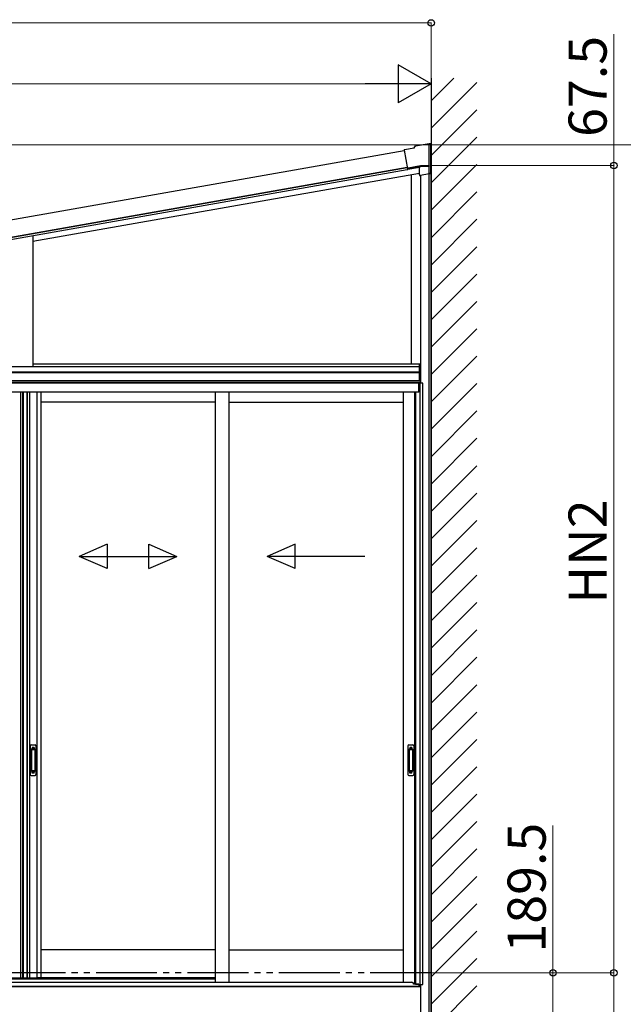
# Model space of a CAD drawing. Extents: x 0 to 22313, y 0 to 35916.
# Drawn here: x 18077 to 20058, y 11551 to 14781 of the extents above; entities that cross this region are included whole.
import ezdxf

# ---------------------------------------------------------------- set-up
doc = ezdxf.new("R2010")
doc.units = 0
doc.linetypes.add('YDIVIDE_1', pattern=[15, 10, -1, 1, -1, 1, -1])
doc.linetypes.add('YHIDDEN_1', pattern=[4, 3, -1])
doc.layers.add('YKK_A1', color=4, linetype='CONTINUOUS', lineweight=30)
doc.layers.add('YKK_D', color=6, linetype='CONTINUOUS', lineweight=13)
doc.styles.get("Standard").update_dxf_attribs({"font": 'txt', "bigfont": 'BIGFONT'})

msp = doc.modelspace()

# ---------------------------------------------------------------- linework, layer by layer
at = {"layer": 'YKK_A1'}
for p, q in [((19427.5, 14589.1), (19427.5, 11096.3)), ((19339.3, 14350.8), (17098.6, 13955.7)), ((19349, 14296.1), (17108.3, 13901)), ((19349, 14296.1), (17108.3, 13901)), ((17108.3, 13901), (19349, 14296.1)), ((17109.4, 13894.6), (19348.9, 14289.5)), ((19388.9, 14276.3), (18120.3, 14052.6)), ((19427.5, 11464.3), (19427.5, 14302.4)), ((19363, 13651.3), (19363, 14271.7)), ((19393, 14270.5), (19393, 13588.3)), ((19393, 14270.5), (19393, 13651.3)), ((19421.5, 11464.3), (19421.5, 14275.5)), ((18120.3, 14072.9), (18120.3, 13643.3)), ((16800.8, 13643.3), (19389.5, 13643.3)), ((18120.3, 13651.3), (19393, 13651.3)), ((19389.5, 13651.3), (19393, 13651.3)), ((19389.5, 13596.3), (19389.5, 13651.3)), ((19389.8, 13596.3), (19389.8, 13651.3)), ((19392.7, 13596.3), (19392.7, 13651.3)), ((19393, 13651.3), (19393, 13596.3)), ((16801, 13625.2), (19389.5, 13625.2)), ((16801, 13623.3), (19389.5, 13623.3)), ((19392.5, 13596.3), (16795.5, 13596.3)), ((19392.5, 13596.3), (16795.5, 13596.3)), ((19392.5, 13589.3), (16795.5, 13589.3)), ((16801, 13596.3), (19389.5, 13596.3)), ((19387, 13588.3), (16801, 13588.3)), ((19387, 13558.3), (19387, 13588.3)), ((19400.5, 13588.3), (19387.5, 13588.3)), ((19387.5, 13588.3), (19387.5, 13558.3)), ((19393, 13596.3), (19389.5, 13596.3)), ((19391.7, 11615.3), (19391.7, 13588.3)), ((19392.5, 13588.3), (19392.5, 13596.3)), ((19400.5, 11615.3), (19400.5, 13588.3)), ((19387, 13558.3), (16801, 13558.3)), ((18079.3, 13558.3), (18079.3, 11637.3)), ((18086.5, 13558.3), (18086.5, 11637.3)), ((18088.5, 13558.3), (18088.5, 11637.3)), ((18100.3, 13558.3), (18100.3, 11637.3)), ((18101.5, 13558.3), (18101.5, 11637.3)), ((18108.7, 13558.3), (18108.7, 11637.3)), ((18133.3, 13558.3), (18133.3, 11637.3)), ((18146.5, 13558.3), (18146.5, 11637.3)), ((18718.5, 13558.3), (18718.5, 11622.8)), ((18763.5, 13558.3), (18763.5, 11622.8)), ((19335.5, 13558.3), (19335.5, 11622.8)), ((19373.3, 13558.3), (19373.3, 11619.3)), ((19376.5, 13558.3), (19376.5, 11616.9)), ((19387.5, 13558.3), (19376.5, 13558.3)), ((18718.5, 13526.3), (18146.5, 13526.3)), ((18763.5, 13526.3), (19335.5, 13526.3)), ((18718.5, 11729.3), (18146.5, 11729.3)), ((18763.5, 11729.3), (19335.5, 11729.3)), ((18041.5, 11637.3), (18099.5, 11637.3)), ((18088.5, 11637.3), (18146.5, 11637.3)), ((18718.5, 11637.3), (18134.5, 11637.3)), ((16795, 11609.3), (19393, 11609.3)), ((19376.5, 11619.3), (19369.3, 11619.3)), ((19376.5, 11616.9), (19387.5, 11616.9)), ((19387, 11616.9), (19387, 11609.3)), ((19387.5, 11616.9), (19387.5, 11609.3)), ((19387.5, 11609.3), (19392.5, 11609.3)), ((19388.6, 11609.3), (19388.6, 11615.3)), ((19388.6, 11615.3), (19400.5, 11615.3)), ((19392.5, 11609.3), (19392.5, 11615.3)), ((19393, 11615.3), (19393, 11464.3))]:
    msp.add_line(p, q, dxfattribs=at)
at = {"layer": 'YKK_A1', "linetype": 'Continuous'}
for p, q in [((19427.5, 14514.5), (19502.1, 14589.1)), ((19427.5, 14424.7), (19577.5, 14574.7)), ((19427.5, 14334.9), (19577.5, 14484.9)), ((19375.9, 14366.3), (19421.5, 14374.4)), ((19421.5, 14374), (19421.5, 14374.4)), ((19421.5, 14373.3), (19426.5, 14374.2)), ((19421.5, 14374), (19421.5, 14372)), ((19426.5, 14373.9), (19421.5, 14373)), ((19426.5, 14373.9), (19426.5, 14374.2)), ((19426.5, 14276.5), (19426.5, 14373.9)), ((19427.5, 14245.1), (19577.5, 14395.1)), ((19338.6, 14352.6), (19338.6, 14352.6)), ((19338.6, 14352.6), (19339, 14352.4)), ((19339, 14352.4), (19349.7, 14291.8)), ((19340.3, 14355), (19371.8, 14360.5)), ((19371.8, 14360.5), (19375.9, 14366.3)), ((19372, 14360.2), (19371.8, 14360.5)), ((19373.2, 14358.4), (19372, 14360.2)), ((19376.1, 14366), (19375.9, 14366.3)), ((19377.2, 14364.1), (19376.1, 14366)), ((19421.5, 14300.9), (19421.5, 14372)), ((19348.7, 14290.4), (19349.7, 14291.8)), ((19388.9, 14295.6), (19351.2, 14289)), ((19393, 14300.9), (19352.4, 14293.7)), ((19352.4, 14293.7), (19352.6, 14292.7)), ((19352.6, 14292.7), (19393.1, 14299.9)), ((19388.9, 14295.6), (19390.1, 14297)), ((19388.9, 14271.1), (19388.9, 14295.6)), ((19392.1, 14299.3), (19390.1, 14297)), ((19393, 14300.4), (19393, 14300.9)), ((19421.5, 14300.9), (19393, 14300.9)), ((19393.1, 14299.9), (19393, 14300.4)), ((19393.1, 14299.9), (19421.5, 14299.9)), ((19421.5, 14300.9), (19421.5, 14300.4)), ((19421.5, 14300.4), (19421.5, 14299.9)), ((19421.5, 14277.6), (19421.5, 14299.9)), ((19421.5, 14277.6), (19421.5, 14275.6)), ((19421.5, 14275.6), (19426.5, 14276.5)), ((19426.5, 14276.4), (19421.5, 14275.5)), ((19426.5, 14276.5), (19426.5, 14276.4)), ((19427.5, 14155.3), (19577.5, 14305.3)), ((19392, 14270.4), (19390.9, 14269)), ((19392.4, 14270.4), (19421.5, 14275.6)), ((19421.5, 14275.5), (19421.5, 14275.6)), ((19421.5, 14275.6), (19421.5, 14275.6)), ((19427.5, 14065.5), (19577.5, 14215.5)), ((19427.5, 13975.7), (19577.5, 14125.7)), ((19427.5, 13885.9), (19577.5, 14035.9)), ((19427.5, 13796.1), (19577.5, 13946.1)), ((19427.5, 13706.3), (19577.5, 13856.3)), ((19427.5, 13616.5), (19577.5, 13766.5)), ((19427.5, 13526.7), (19577.5, 13676.7)), ((19427.5, 13436.9), (19577.5, 13586.9)), ((19427.5, 13347.1), (19577.5, 13497.1)), ((19427.5, 13257.3), (19577.5, 13407.3)), ((19427.5, 13167.5), (19577.5, 13317.5)), ((19427.5, 13077.7), (19577.5, 13227.7)), ((19427.5, 12987.9), (19577.5, 13137.9)), ((19427.5, 12898.1), (19577.5, 13048.1)), ((19427.5, 12808.3), (19577.5, 12958.3)), ((19427.5, 12718.5), (19577.5, 12868.5)), ((19427.5, 12628.7), (19577.5, 12778.7)), ((19427.5, 12538.9), (19577.5, 12688.9)), ((19427.5, 12449), (19577.5, 12599)), ((19427.5, 12359.2), (19577.5, 12509.2)), ((19427.5, 12269.4), (19577.5, 12419.4)), ((19427.5, 12179.6), (19577.5, 12329.6)), ((19427.5, 12089.8), (19577.5, 12239.8)), ((19427.5, 12000), (19577.5, 12150)), ((19427.5, 11910.2), (19577.5, 12060.2)), ((19427.5, 11820.4), (19577.5, 11970.4)), ((19427.5, 11730.6), (19577.5, 11880.6)), ((19427.5, 11640.8), (19577.5, 11790.8)), ((19427.5, 11551), (19577.5, 11701)), ((19427.5, 11461.2), (19577.5, 11611.2))]:
    msp.add_line(p, q, dxfattribs=at)
at = {"layer": 'YKK_A1', "linetype": 'Continuous', "ltscale": 20}
for p, q in [((18364.2, 13059.9), (18272.5, 13019.9)), ((18364.2, 13059.9), (18364.2, 12979.9)), ((18500.9, 13059.9), (18592.5, 13019.9)), ((18500.9, 12979.9), (18500.9, 13059.9)), ((18981.2, 13059.9), (18889.5, 13019.9)), ((18981.2, 12979.9), (18981.2, 13059.9)), ((18272.5, 13019.9), (18592.5, 13019.9)), ((18364.2, 12979.9), (18272.5, 13019.9)), ((18500.9, 12979.9), (18592.5, 13019.9)), ((19209.5, 13019.9), (18889.5, 13019.9)), ((18981.2, 12979.9), (18889.5, 13019.9))]:
    msp.add_line(p, q, dxfattribs=at)
at = {"layer": 'YKK_A1', "linetype": 'Continuous', "ltscale": 0.5}
for p, q in [((18111.5, 12398.3), (18111.5, 12304.3)), ((18114.5, 12401.3), (18127.5, 12401.3)), ((18115.3, 12387.3), (18115.3, 12315.3)), ((18115.4, 12387.8), (18115.6, 12385.9)), ((18115.6, 12384.9), (18115.6, 12317.7)), ((18125.7, 12388.3), (18116.3, 12388.3)), ((18125.4, 12385.9), (18116.6, 12385.9)), ((18126.3, 12385.9), (18126.6, 12387.8)), ((18126.3, 12384.9), (18126.3, 12317.7)), ((18126.7, 12387.3), (18126.7, 12315.3)), ((18130.5, 12398.3), (18130.5, 12304.3)), ((19351.5, 12398.3), (19351.5, 12304.3)), ((19354.5, 12401.3), (19367.5, 12401.3)), ((19355.3, 12387.3), (19355.3, 12315.3)), ((19355.4, 12387.8), (19355.6, 12385.9)), ((19355.6, 12384.9), (19355.6, 12317.7)), ((19365.7, 12388.3), (19356.3, 12388.3)), ((19365.4, 12385.9), (19356.6, 12385.9)), ((19366.3, 12385.9), (19366.6, 12387.8)), ((19366.3, 12384.9), (19366.3, 12317.7)), ((19366.7, 12387.3), (19366.7, 12315.3)), ((19370.5, 12398.3), (19370.5, 12304.3)), ((18115.4, 12314.9), (18115.6, 12316.7)), ((18125.7, 12314.3), (18116.3, 12314.3)), ((18125.4, 12316.7), (18116.6, 12316.7)), ((18126.6, 12314.8), (18126.3, 12316.7)), ((19355.4, 12314.9), (19355.6, 12316.7)), ((19365.7, 12314.3), (19356.3, 12314.3)), ((19365.4, 12316.7), (19356.6, 12316.7)), ((19366.6, 12314.8), (19366.3, 12316.7)), ((18114.5, 12301.3), (18127.5, 12301.3)), ((19354.5, 12301.3), (19367.5, 12301.3))]:
    msp.add_line(p, q, dxfattribs=at)
at = {"layer": 'YKK_A1', "linetype": 'YHIDDEN_1'}
for p, q in [((18117.5, 12393.3), (18117.5, 12388.8)), ((18124.5, 12393.3), (18117.5, 12393.3)), ((18124.5, 12390.9), (18117.5, 12390.9)), ((18124.5, 12390.4), (18117.5, 12390.4)), ((18124.5, 12393.3), (18124.5, 12388.8)), ((19357.5, 12393.3), (19357.5, 12388.8)), ((19364.5, 12393.3), (19357.5, 12393.3)), ((19364.5, 12390.9), (19357.5, 12390.9)), ((19364.5, 12390.4), (19357.5, 12390.4)), ((19364.5, 12393.3), (19364.5, 12388.8)), ((18117.5, 12309.3), (18117.5, 12313.8)), ((18124.5, 12312.2), (18117.5, 12312.2)), ((18124.5, 12311.7), (18117.5, 12311.7)), ((18124.5, 12309.3), (18117.5, 12309.3)), ((18124.5, 12309.3), (18124.5, 12313.8)), ((19357.5, 12309.3), (19357.5, 12313.8)), ((19364.5, 12312.2), (19357.5, 12312.2)), ((19364.5, 12311.7), (19357.5, 12311.7)), ((19364.5, 12309.3), (19357.5, 12309.3)), ((19364.5, 12309.3), (19364.5, 12313.8))]:
    msp.add_line(p, q, dxfattribs=at)
at = {"layer": 'YKK_A1', "linetype": 'YDIVIDE_1', "ltscale": 20}
msp.add_line((19427.5, 11653.8), (2226.3, 11653.8), dxfattribs=at)
at = {"layer": 'YKK_A1', "ltscale": 0.5}
for p, q in [((17469.5, 11634.3), (18077.4, 11634.3)), ((18077.4, 11634.3), (18718.5, 11634.3)), ((19387, 11609.3), (16801, 11609.3)), ((16823.5, 11622.8), (19364.5, 11622.8)), ((19369.5, 11616.3), (19369.5, 11617.8)), ((19387, 11616.3), (19369.5, 11616.3))]:
    msp.add_line(p, q, dxfattribs=at)
at = {"layer": 'YKK_A1', "linetype": 'Continuous', "ltscale": 0.5}
for centre, radius, start, end in [((18114.5, 12398.3), 3, 90, 180), ((18116.3, 12387.3), 1, 90, 180), ((18116.6, 12384.9), 1, 90, 180), ((18125.3, 12384.9), 1, 0, 90), ((18125.7, 12387.3), 1, 0, 90), ((18127.5, 12398.3), 3, 0, 90), ((19354.5, 12398.3), 3, 90, 180), ((19356.3, 12387.3), 1, 90, 180), ((19356.6, 12384.9), 1, 90, 180), ((19365.3, 12384.9), 1, 0, 90), ((19365.7, 12387.3), 1, 0, 90), ((19367.5, 12398.3), 3, 0, 90), ((18116.3, 12315.3), 1, 180, 270), ((18116.6, 12317.7), 1, 180, 270), ((18125.3, 12317.7), 1, 270, 0), ((18125.7, 12315.3), 1, 270, 0), ((19356.3, 12315.3), 1, 180, 270), ((19356.6, 12317.7), 1, 180, 270), ((19365.3, 12317.7), 1, 270, 0), ((19365.7, 12315.3), 1, 270, 0), ((18114.5, 12304.3), 3, 180, 270), ((18127.5, 12304.3), 3, 270, 0), ((19354.5, 12304.3), 3, 180, 270), ((19367.5, 12304.3), 3, 270, 0)]:
    msp.add_arc(centre, radius, start, end, dxfattribs=at)
at = {"layer": 'YKK_A1', "ltscale": 0.5}
msp.add_arc((19364.5, 11617.8), 5, 0, 90, dxfattribs=at)
at = {"layer": 'YKK_A1', "linetype": 'Continuous'}
for centre, major_axis, ratio, start_param, end_param in [((19340.6, 14353), (-1.64, 1.15), 0.99628, 5.499651, 7.06672), ((19350.7, 14290.8), (1.98, -0.44), 0.917237, 3.565767, 5.075477), ((19350.8, 14290.9), (1.15, 1.64), 0.99628, 3.867768, 3.925127), ((19391, 14271.1), (1.29, 1.54), 0.995504, 2.271148, 2.502328), ((19390.8, 14271), (-1.01, 1.75), 0.909365, 1.251164, 2.588915), ((19392, 14272.4), (1.29, 1.54), 0.995504, 3.840079, 4.012037)]:
    msp.add_ellipse(centre, major_axis=major_axis, ratio=ratio, start_param=start_param, end_param=end_param, dxfattribs=at)
at = {"layer": 'YKK_D'}
for p, q in [((19427.5, 14769.9), (16662.5, 14769.9)), ((19427.5, 14370.9), (19427.5, 14770.9)), ((20027.5, 14369.9), (20027.5, 14733.3)), ((16882.5, 14569.9), (19302.5, 14569.9)), ((19427.5, 14370.9), (19427.5, 14570.9)), ((19420.2, 14369.9), (16206.5, 14369.9)), ((19422.1, 14369.9), (20028.5, 14369.9)), ((19422.2, 14369.9), (20228.5, 14369.9)), ((20027.5, 14302.4), (20027.5, 14369.9)), ((19428.2, 14302.4), (20028.5, 14302.4)), ((19428.5, 14302.4), (20028.5, 14302.4)), ((20027.5, 11653.8), (20027.5, 14302.4)), ((19827.5, 11653.8), (19827.5, 12137.6)), ((19412.4, 11653.8), (20028.5, 11653.8)), ((19412.4, 11653.8), (20028.5, 11653.8)), ((19428.5, 11653.8), (19828.5, 11653.8)), ((19827.5, 11464.3), (19827.5, 11653.8)), ((20027.5, 11096.3), (20027.5, 11653.8))]:
    msp.add_line(p, q, dxfattribs=at)
at = {"layer": 'YKK_D', "lineweight": -2}
for p, q in [((19427.5, 14569.9), (19319.3, 14632.4)), ((19319.3, 14632.4), (19319.3, 14507.4)), ((19427.5, 14569.9), (19211, 14569.9)), ((19427.5, 14569.9), (19319.3, 14507.4))]:
    msp.add_line(p, q, dxfattribs=at)
at = {"layer": 'YKK_D', "linetype": 'ByBlock', "lineweight": -2}
for centre, radius in [((19427.5, 14769.9), 10.6), ((20027.5, 14369.9), 0.521), ((20027.5, 14302.4), 10.6), ((20027.5, 14302.4), 0.521), ((19827.5, 11653.8), 10.6), ((20027.5, 11653.8), 10.6), ((20027.5, 11653.8), 10.6)]:
    msp.add_circle(centre, radius, dxfattribs=at)

# ---------------------------------------------------------------- texts
at = {"layer": 'YKK_D'}
for s, p in [('67.5', (20003.5, 14396)), ('HN2', (20003.5, 12864.8)), ('189.5', (19803.5, 11720.3))]:
    msp.add_text(s, height=125, rotation=90, dxfattribs=at).set_placement(p)

doc.saveas('drawing.dxf')
